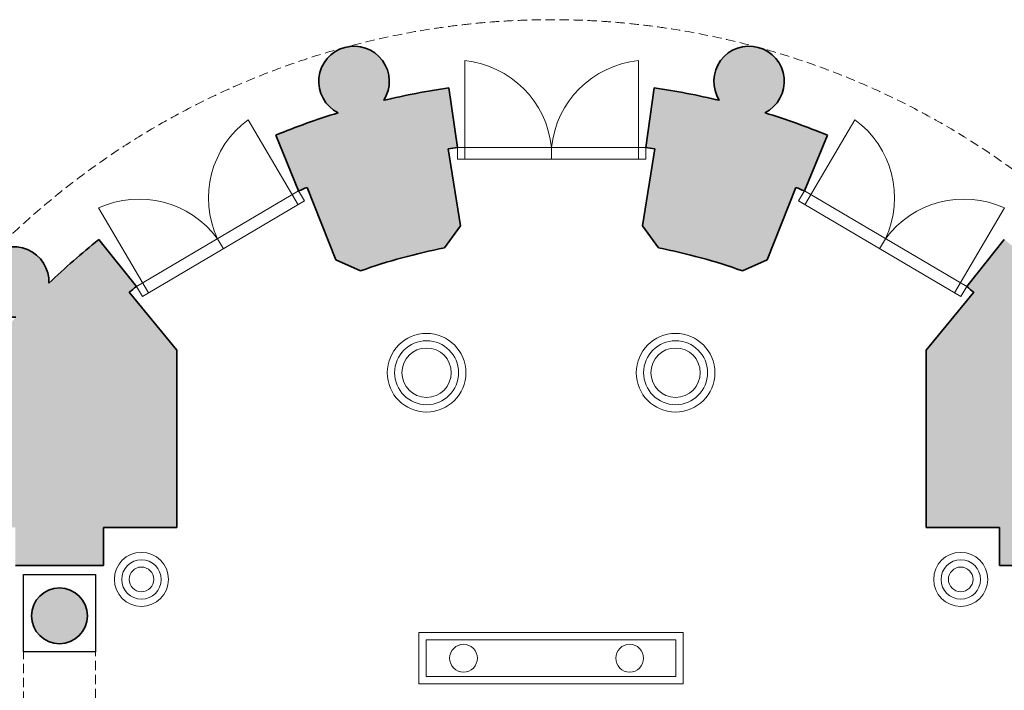
# Model space of a CAD drawing. Units: millimetres. Extents: x 18077 to 1444200, y 34595 to 428476.
# Drawn here: x 1111966 to 1118669, y 182820 to 187386 of the extents above; entities that cross this region are included whole.
import ezdxf

# ---------------------------------------------------------------- set-up
doc = ezdxf.new("R2010")
doc.units = ezdxf.units.MM
doc.linetypes.add('DASHED', pattern=[19.05, 12.7, -6.35])
for name, color, linetype, lineweight in [('mebel', 40, 'Continuous', 9), ('Zaliv', 39, 'Continuous', 9), ('Двери', 3, 'Continuous', 13), ('Стены наружные', 7, 'Continuous', 35), ('Терасы', 27, 'Continuous', 13)]:
    doc.layers.add(name, color=color, linetype=linetype, lineweight=lineweight)

# ---------------------------------------------------------------- blocks, each defined once
blk = doc.blocks.new('sadfg')
at = {"layer": 'Двери'}
for p, q in [((1114995.1, 187107.5), (1114995.1, 186435.5)), ((1116177.5, 187107.5), (1116177.5, 186435.5)), ((1116227.5, 186515.5), (1114945.1, 186515.5)), ((1114945.1, 186515.5), (1114945.1, 186435.5)), ((1115586.3, 186515.5), (1115586.3, 186435.5)), ((1116227.5, 186515.5), (1116227.5, 186435.5)), ((1116227.5, 186435.5), (1114945.1, 186435.5))]:
    blk.add_line(p, q, dxfattribs=at)
for centre, start, end in [((1114927.3, 186448.6), 5.79942, 84.11955), ((1116245.3, 186448.6), 95.88045, 174.20058)]:
    blk.add_arc(centre, 662.4, start, end, dxfattribs=at)

msp = doc.modelspace()

# ---------------------------------------------------------------- hatches: boundary and pattern name
at = {"layer": 'Zaliv'}
for points in [[(1114883.8, 186506.3, -0.003431), (1114945.1, 186515.5), (1114887, 186921.4, 0.022866), (1114444.1, 186837.1, -0.000404), (1114443.9, 186836.8, 2.591039), (1114132.7, 186752.1, 0.022866), (1113708.4, 186599.7), (1113864.5, 186220.6, -0.003431), (1113922, 186243.8), (1114117.1, 185751), (1114286.6, 185675.9, -0.038411), (1114858.2, 185832), (1114966.1, 185982.7)], [(1117464.2, 186599.7, 0.022866), (1117039.9, 186752.1, -0.000404), (1117039.6, 186752, 2.591039), (1116728.5, 186837.1, 0.022866), (1116285.6, 186921.4), (1116227.5, 186515.5, -0.003431), (1116288.8, 186506.3), (1116206.5, 185982.7), (1116314.4, 185832, -0.038411), (1116886, 185675.9), (1117055.5, 185751), (1117250.6, 186243.8, -0.003431), (1117308.1, 186220.6)], [(1113036.4, 185135.8), (1112711.8, 185530, -0.003431), (1112759.9, 185569.1), (1112503.7, 185889.2, 0.022866), (1112165, 185591.6, -0.000404), (1112165, 185591.2, 2.591039), (1111940, 185360.2, 0.023768), (1111641.2, 184999.1), (1110230.1, 184999.1), (1110230.1, 184589.1), (1110295.1, 184589.1), (1110295.1, 184059.1), (1110425.1, 183929.1), (1111936.3, 183929.1), (1111936.3, 183669.1), (1112536.3, 183669.1), (1112536.3, 183929.1), (1113036.4, 183929.1)], [(1120877.6, 184589.1), (1120942.6, 184589.1), (1120942.6, 184999.1), (1119531.4, 184999.1, 0.023768), (1119232.6, 185360.2, -0.000404), (1119232.3, 185360.2, 2.591041), (1119007.6, 185591.6, 0.022866), (1118668.9, 185889.2), (1118412.7, 185569.1, -0.003431), (1118460.8, 185530), (1118136.2, 185135.8), (1118136.2, 183929.1), (1118636.3, 183929.1), (1118636.3, 183669.1), (1119236.3, 183669.1), (1119236.3, 183929.1), (1120747.6, 183929.1), (1120877.6, 184059.1)], [(1112426.3, 183326.6, 1), (1112046.3, 183326.6, 1)]]:
    msp.add_hatch(color=256, dxfattribs=at).paths.add_polyline_path(points)

# ---------------------------------------------------------------- linework, layer by layer
at = {"layer": 'mebel'}
msp.add_lwpolyline([(1114683.4, 182863.3), (1114683.4, 183213.3), (1116483.4, 183213.3), (1116483.4, 182863.3), (1114683.4, 182863.3)], dxfattribs=at)
msp.add_lwpolyline([(1114733.4, 182913.3), (1114733.4, 183163.3), (1116433.4, 183163.3), (1116433.4, 182913.3)], close=True, dxfattribs=at)
for centre, radius in [((1114735.8, 184982.4), 267.8), ((1116431, 184982.4), 267.8), ((1114735.8, 184982.4), 217.8), ((1114735.8, 184982.4), 167.8), ((1116431, 184982.4), 217.8), ((1116431, 184982.4), 167.8), ((1112794.5, 183574.7), 184.1), ((1118372.3, 183574.7), 184.1), ((1112794.5, 183574.7), 134.1), ((1118372.3, 183574.7), 134.1), ((1112794.5, 183574.7), 84.1), ((1118372.3, 183574.7), 84.1), ((1114987.1, 183038.3), 94.7), ((1116118.6, 183038.3), 94.7)]:
    msp.add_circle(centre, radius, dxfattribs=at)
at = {"layer": 'Стены наружные'}
for p, q in [((1114887, 186921.4), (1114945.1, 186515.5)), ((1116285.6, 186921.4), (1116227.5, 186515.5)), ((1113708.4, 186599.7), (1113864.5, 186220.6)), ((1117464.2, 186599.7), (1117308.1, 186220.6)), ((1114883.8, 186506.3), (1114966.1, 185982.7)), ((1116288.8, 186506.3), (1116206.5, 185982.7)), ((1113922, 186243.8), (1114117.1, 185751)), ((1117250.6, 186243.8), (1117055.5, 185751)), ((1114858.2, 185832), (1114966.1, 185982.7)), ((1116314.4, 185832), (1116206.5, 185982.7)), ((1112503.7, 185889.2), (1112759.9, 185569.1)), ((1118668.9, 185889.2), (1118412.7, 185569.1)), ((1114117.1, 185751), (1114286.6, 185675.9)), ((1117055.5, 185751), (1116886, 185675.9)), ((1112711.8, 185530), (1113036.4, 185135.8)), ((1118460.8, 185530), (1118136.2, 185135.8)), ((1113036.4, 183929.1), (1113036.4, 185135.8)), ((1118136.2, 183929.1), (1118136.2, 185135.8)), ((1112536.3, 183929.1), (1113036.4, 183929.1)), ((1112536.3, 183669.1), (1112536.3, 183929.1)), ((1112536.3, 183669.1), (1112536.3, 183929.1)), ((1118636.3, 183929.1), (1118136.2, 183929.1)), ((1118636.3, 183669.1), (1118636.3, 183929.1)), ((1118636.3, 183669.1), (1118636.3, 183929.1)), ((1111936.3, 183669.1), (1112536.3, 183669.1)), ((1119236.3, 183669.1), (1118636.3, 183669.1))]:
    msp.add_line(p, q, dxfattribs=at)
at = {"layer": 'Стены наружные', "lineweight": -3}
for p, q in [((1111991.3, 183609.1), (1112481.3, 183609.1)), ((1111991.3, 183081.6), (1111991.3, 183609.1)), ((1112481.3, 183609.1), (1112481.3, 183081.6)), ((1112481.3, 183081.6), (1111991.3, 183081.6))]:
    msp.add_line(p, q, dxfattribs=at)
at = {"layer": 'Стены наружные'}
msp.add_circle((1112236.3, 183326.6), 190, dxfattribs=at)
for centre, radius, start, end in [((1114241.6, 186966), 240, 327.42738, 243.1045), ((1116931, 186966), 240, 296.8955, 212.57262), ((1115586.3, 182039.1), 4932.1, 98.15125, 103.39084), ((1115586.3, 182039.1), 4932.1, 76.60916, 81.84875), ((1115586.3, 182039.1), 4932.1, 107.14102, 112.38062), ((1115586.3, 182039.1), 4932.1, 67.61938, 72.85898), ((1115586.3, 182039.1), 4522.1, 98.15118, 98.9375), ((1115586.3, 182039.1), 4522.1, 81.0625, 81.84882), ((1115586.3, 182039.1), 4522.1, 111.59438, 112.38063), ((1115586.3, 182039.1), 4522.1, 67.61937, 68.40562), ((1115586.3, 182039.1), 4932.1, 128.68314, 133.92274), ((1111925.1, 185599.7), 240, 357.95926, 273.63643), ((1115586.3, 182039.1), 3862.1, 100.86648, 109.6654), ((1115586.3, 182039.1), 3862.1, 70.3346, 79.13352), ((1115586.3, 182039.1), 4522.1, 128.68306, 129.46939), ((1115586.3, 182039.1), 4522.1, 50.53061, 51.31694)]:
    msp.add_arc(centre, radius, start, end, dxfattribs=at)
at = {"layer": 'Терасы', "linetype": 'DASHED', "ltscale": 5}
for p, q in [((1111991.3, 177889.1), (1111991.3, 183591.6)), ((1112481.3, 183591.6), (1112481.3, 177889.1))]:
    msp.add_line(p, q, dxfattribs=at)
msp.add_arc((1115586.3, 182039.1), 5347.1, 33.61255, 146.38745, dxfattribs=at)

# ---------------------------------------------------------------- block references
at = {"layer": 'Стены наружные', "lineweight": -3}
msp.add_blockref('sadfg', (0, 0), dxfattribs=at)
at = {"layer": 'Стены наружные', "lineweight": -3, "rotation": 30.5319415753372}
msp.add_blockref('sadfg', (247159.7, -541498.2), dxfattribs=at)
at = {"layer": 'Стены наружные', "lineweight": -3, "xscale": -1, "rotation": 329.4680584293164}
msp.add_blockref('sadfg', (1984012.9, -541498.2), dxfattribs=at)

doc.saveas('drawing.dxf')
